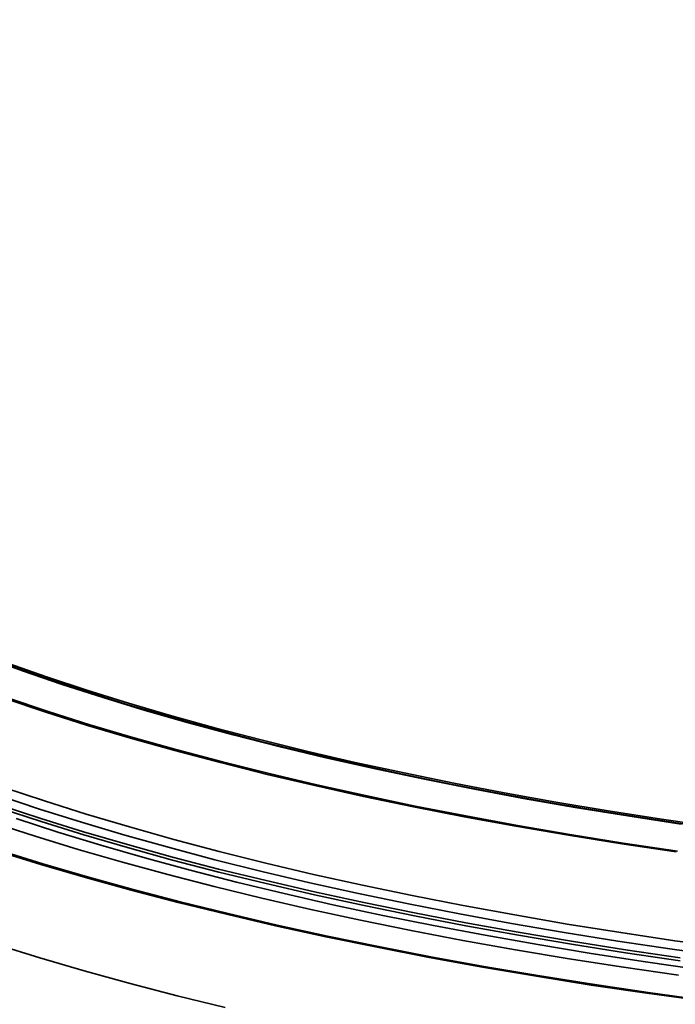
# Model space of a CAD drawing. Units: inches. Extents: x 0 to 154, y 0 to 99.
# Drawn here: x 135 to 137, y 54 to 56 of the extents above; entities that cross this region are included whole.
import ezdxf

# ---------------------------------------------------------------- set-up
doc = ezdxf.new("R2010")
doc.units = ezdxf.units.IN
doc.header["$MEASUREMENT"] = 0
doc.layers.add('SLD-0', color=7, linetype='Continuous')
doc.styles.add('SLDTEXTSTYLE0', font='TXT', dxfattribs={"width": 0.75})
doc.dimstyles.new('SLDDIMSTYLE0', dxfattribs={"dimtxt": 0.9375, "dimasz": 0.5, "dimexe": 0, "dimexo": 0.0625, "dimgap": 0.234375, "dimtad": 1, "dimdec": 0, "dimlfac": 2, "dimrnd": 1e-09, "dimzin": 12, "dimdsep": 46, "dimtxsty": 'SLDTEXTSTYLE0', "dimblk1": 'NONE', "dimblk2": 'NONE', "dimsah": 1, "dimcen": 0, "dimadec": 0, "dimazin": 3, "dimtfac": 1, "dimtmove": 0, "dimatfit": 3, "dimldrblk": 'NONE', "dimfxl": 0, "dimfrac": 2, "dimtolj": 1, "dimtzin": 12, "dimarcsym": 0})

# ---------------------------------------------------------------- blocks, each defined once
blk = doc.blocks.new('_D')
at = {"layer": 'SLD-0', "color": 7}
for p, q in [((127.9061, 90.6648), (129.3274, 87.5699)), ((129.4512, 87.3798), (129.2611, 87.3798)), ((129.2611, 87.3798), (129.2611, 85.8902)), ((132.0046, 87.3798), (132.1947, 87.3798)), ((132.1947, 87.3798), (132.1947, 85.8902)), ((129.2611, 85.8902), (129.4512, 85.8902)), ((132.1947, 85.8902), (132.0046, 85.8902)), ((133.8532, 77.715), (132.1283, 81.4709))]:
    blk.add_line(p, q, dxfattribs=at)
for points in [[(127.9061, 90.6648), (128.1531, 89.6778), (128.4939, 89.8343)], [(133.8532, 77.715), (133.6062, 78.702), (133.2654, 78.5455)]]:
    blk.add_solid(points, dxfattribs=at)
at = {"layer": 'SLD-0', "color": 7, "char_height": 0.9375, "attachment_point": 1, "style": 'SLDTEXTSTYLE0'}
for s, insert in [('724', (129.6888, 87.0987)), ('28 1/2"', (129.03, 85.6586)), ('%%c', (127.1462, 85.6586)), ('DAYLIGHT OPENING', (124.7279, 84.169)), ('(TUBE I.D.)', (127.7721, 82.6794))]:
    blk.add_mtext(s, dxfattribs=dict(at, insert=insert))
blk = doc.blocks.new('_None')

msp = doc.modelspace()

# ---------------------------------------------------------------- linework, layer by layer
at = {"layer": 'SLD-0', "color": 8, "linetype": 'Continuous', "lineweight": 35}
for p, q in [((135.3447, 54.7875), (135.2469, 54.8229)), ((135.401, 54.7695), (135.301, 54.8046)), ((135.4059, 54.7724), (135.3059, 54.8075)), ((135.4459, 54.7529), (135.3447, 54.7875)), ((135.5045, 54.7352), (135.401, 54.7695)), ((135.5092, 54.7382), (135.4059, 54.7724)), ((135.5505, 54.7193), (135.4459, 54.7529)), ((135.6114, 54.7019), (135.5045, 54.7352)), ((135.6159, 54.7049), (135.5092, 54.7382)), ((135.6584, 54.6865), (135.5505, 54.7193)), ((135.7214, 54.6696), (135.6114, 54.7019)), ((135.7258, 54.6726), (135.6159, 54.7049)), ((135.7694, 54.6547), (135.6584, 54.6865)), ((135.8389, 54.6413), (135.7258, 54.6726)), ((135.7684, 54.6564), (135.7214, 54.6696)), ((135.8834, 54.624), (135.7694, 54.6547)), ((135.9549, 54.611), (135.8389, 54.6413)), ((136.0004, 54.5942), (135.8834, 54.624)), ((136.0739, 54.5817), (135.9549, 54.611)), ((136.1203, 54.5655), (136.0004, 54.5942)), ((136.1956, 54.5535), (136.0739, 54.5817)), ((136.2428, 54.5378), (136.1203, 54.5655)), ((136.3201, 54.5264), (136.1956, 54.5535)), ((136.368, 54.5112), (136.2428, 54.5378)), ((136.4471, 54.5004), (136.3201, 54.5264)), ((136.4957, 54.4858), (136.368, 54.5112)), ((136.5765, 54.4756), (136.4471, 54.5004)), ((135.4008, 54.4551), (135.2972, 54.4897)), ((136.6257, 54.4615), (136.4957, 54.4858)), ((136.7083, 54.4519), (136.5765, 54.4756)), ((135.3885, 54.4343), (135.2845, 54.4691)), ((135.5078, 54.4213), (135.4008, 54.4551)), ((136.758, 54.4384), (136.6257, 54.4615)), ((136.8422, 54.4294), (136.7083, 54.4519)), ((135.4958, 54.4005), (135.3885, 54.4343)), ((135.618, 54.3885), (135.5078, 54.4213)), ((136.8925, 54.4165), (136.758, 54.4384)), ((136.9783, 54.4082), (136.8422, 54.4294)), ((135.3774, 54.3647), (135.2709, 54.3993)), ((135.4349, 54.3754), (135.3286, 54.4098)), ((135.6064, 54.3676), (135.4958, 54.4005)), ((137.0289, 54.3957), (136.8925, 54.4165)), ((137.1163, 54.3881), (136.9783, 54.4082)), ((135.5446, 54.3419), (135.4349, 54.3754)), ((135.7313, 54.3567), (135.618, 54.3885)), ((135.4871, 54.331), (135.3774, 54.3647)), ((135.7201, 54.3356), (135.6064, 54.3676)), ((135.8477, 54.3259), (135.7313, 54.3567)), ((135.6, 54.2983), (135.4871, 54.331)), ((135.6574, 54.3095), (135.5446, 54.3419)), ((135.8368, 54.3047), (135.7201, 54.3356)), ((135.9669, 54.2961), (135.8477, 54.3259)), ((135.716, 54.2666), (135.6, 54.2983)), ((135.7733, 54.278), (135.6574, 54.3095)), ((135.9565, 54.2748), (135.8368, 54.3047)), ((136.089, 54.2673), (135.9669, 54.2961)), ((135.8922, 54.2475), (135.7733, 54.278)), ((136.079, 54.2459), (135.9565, 54.2748)), ((135.835, 54.2359), (135.716, 54.2666)), ((136.014, 54.2181), (135.8922, 54.2475)), ((136.2041, 54.2182), (136.079, 54.2459)), ((136.2138, 54.2396), (136.089, 54.2673)), ((135.9569, 54.2062), (135.835, 54.2359)), ((136.3411, 54.2131), (136.2138, 54.2396)), ((136.0815, 54.1776), (135.9569, 54.2062)), ((136.1385, 54.1897), (136.014, 54.2181)), ((136.3319, 54.1915), (136.2041, 54.2182)), ((136.471, 54.1876), (136.3411, 54.2131)), ((136.2088, 54.1501), (136.0815, 54.1776)), ((136.2657, 54.1625), (136.1385, 54.1897)), ((136.4622, 54.166), (136.3319, 54.1915)), ((136.6031, 54.1634), (136.471, 54.1876)), ((136.3386, 54.1237), (136.2088, 54.1501)), ((136.3954, 54.1364), (136.2657, 54.1625)), ((136.5948, 54.1417), (136.4622, 54.166)), ((136.7375, 54.1402), (136.6031, 54.1634)), ((136.4708, 54.0985), (136.3386, 54.1237)), ((136.5276, 54.1114), (136.3954, 54.1364)), ((136.7297, 54.1185), (136.5948, 54.1417)), ((136.8666, 54.0965), (136.7297, 54.1185)), ((136.8741, 54.1183), (136.7375, 54.1402)), ((137.0125, 54.0977), (136.8741, 54.1183)), ((136.6054, 54.0744), (136.4708, 54.0985)), ((136.662, 54.0877), (136.5276, 54.1114)), ((137.0056, 54.0757), (136.8666, 54.0965)), ((137.1529, 54.0782), (137.0125, 54.0977)), ((136.7421, 54.0515), (136.6054, 54.0744)), ((136.7986, 54.0651), (136.662, 54.0877)), ((137.1464, 54.0562), (137.0056, 54.0757)), ((136.8809, 54.0298), (136.7421, 54.0515)), ((136.9373, 54.0437), (136.7986, 54.0651)), ((137.0779, 54.0236), (136.9373, 54.0437)), ((137.0216, 54.0094), (136.8809, 54.0298))]:
    msp.add_line(p, q, dxfattribs=at)
at = {"layer": 'SLD-0', "color": 7, "linetype": 'Continuous', "lineweight": 35}
for p, q in [((135.4039, 54.682), (135.3002, 54.7166)), ((135.4099, 54.6836), (135.3064, 54.7182)), ((135.5109, 54.6482), (135.4039, 54.682)), ((135.5167, 54.6499), (135.4099, 54.6836)), ((135.621, 54.6154), (135.5109, 54.6482)), ((135.6267, 54.6172), (135.5167, 54.6499)), ((135.8346, 54.6382), (135.7684, 54.6564)), ((135.9508, 54.6079), (135.8346, 54.6382)), ((135.7344, 54.5836), (135.621, 54.6154)), ((135.7398, 54.5854), (135.6267, 54.6172)), ((136.0699, 54.5786), (135.9508, 54.6079)), ((135.8507, 54.5528), (135.7344, 54.5836)), ((135.856, 54.5546), (135.7398, 54.5854)), ((136.1918, 54.5503), (136.0699, 54.5786)), ((135.97, 54.5229), (135.8507, 54.5528)), ((135.9751, 54.5249), (135.856, 54.5546)), ((136.3164, 54.5232), (136.1918, 54.5503)), ((136.0921, 54.4942), (135.97, 54.5229)), ((136.0969, 54.4962), (135.9751, 54.5249)), ((136.4436, 54.4972), (136.3164, 54.5232)), ((136.2215, 54.4685), (136.0969, 54.4962)), ((136.5732, 54.4723), (136.4436, 54.4972)), ((136.2168, 54.4665), (136.0921, 54.4942)), ((136.7052, 54.4486), (136.5732, 54.4723)), ((136.3442, 54.44), (136.2168, 54.4665)), ((136.3487, 54.442), (136.2215, 54.4685)), ((136.8393, 54.4261), (136.7052, 54.4486)), ((135.3919, 54.4098), (135.2863, 54.4444)), ((135.3923, 54.402), (135.2867, 54.4366)), ((136.474, 54.4145), (136.3442, 54.44)), ((136.4783, 54.4166), (136.3487, 54.442)), ((136.9755, 54.4048), (136.8393, 54.4261)), ((135.5008, 54.3761), (135.3919, 54.4098)), ((135.5011, 54.3683), (135.3923, 54.402)), ((136.6062, 54.3902), (136.474, 54.4145)), ((136.6102, 54.3924), (136.4783, 54.4166)), ((137.1137, 54.3847), (136.9755, 54.4048)), ((135.6128, 54.3434), (135.5008, 54.3761)), ((136.7406, 54.3671), (136.6062, 54.3902)), ((136.7444, 54.3693), (136.6102, 54.3924)), ((135.6132, 54.3356), (135.5011, 54.3683)), ((136.8771, 54.3452), (136.7406, 54.3671)), ((136.8807, 54.3474), (136.7444, 54.3693)), ((137.0156, 54.3245), (136.8771, 54.3452)), ((137.019, 54.3268), (136.8807, 54.3474)), ((135.2811, 54.3268), (135.3918, 54.2925)), ((135.2864, 54.3283), (135.3969, 54.294)), ((135.728, 54.3116), (135.6128, 54.3434)), ((135.7284, 54.3039), (135.6132, 54.3356)), ((135.8462, 54.2809), (135.728, 54.3116)), ((135.8466, 54.2731), (135.7284, 54.3039)), ((135.3918, 54.2925), (135.5058, 54.2591)), ((135.3969, 54.294), (135.5107, 54.2607)), ((135.9673, 54.2512), (135.8462, 54.2809)), ((135.9676, 54.2435), (135.8466, 54.2731)), ((135.5058, 54.2591), (135.6228, 54.2268)), ((135.5107, 54.2607), (135.6276, 54.2284)), ((136.0911, 54.2226), (135.9673, 54.2512)), ((135.6228, 54.2268), (135.7429, 54.1954)), ((135.6276, 54.2284), (135.7475, 54.1971)), ((136.0915, 54.2148), (135.9676, 54.2435)), ((136.2177, 54.195), (136.0911, 54.2226)), ((135.7429, 54.1954), (135.8659, 54.1651)), ((135.7475, 54.1971), (135.8703, 54.1668)), ((136.218, 54.1873), (136.0915, 54.2148)), ((136.3468, 54.1686), (136.2177, 54.195)), ((136.347, 54.1609), (136.218, 54.1873)), ((136.4783, 54.1433), (136.3468, 54.1686)), ((135.8659, 54.1651), (135.9917, 54.1359)), ((135.8703, 54.1668), (135.9959, 54.1376)), ((136.4785, 54.1356), (136.347, 54.1609)), ((135.9917, 54.1359), (136.1202, 54.1078)), ((135.9959, 54.1376), (136.1242, 54.1096)), ((136.6121, 54.1192), (136.4783, 54.1433)), ((136.6124, 54.1115), (136.4785, 54.1356)), ((136.7482, 54.0963), (136.6121, 54.1192)), ((136.1202, 54.1078), (136.2512, 54.0808)), ((136.1242, 54.1096), (136.2551, 54.0826)), ((136.7484, 54.0886), (136.6124, 54.1115)), ((136.8863, 54.0746), (136.7482, 54.0963)), ((135.2779, 54.0882), (135.3886, 54.0539)), ((136.2512, 54.0808), (136.3848, 54.0549)), ((136.2551, 54.0826), (136.3885, 54.0567)), ((136.8865, 54.0668), (136.7484, 54.0886)), ((137.0264, 54.0541), (136.8863, 54.0746)), ((135.3886, 54.0539), (135.5025, 54.0206)), ((136.3848, 54.0549), (136.5207, 54.0302)), ((136.3885, 54.0567), (136.5242, 54.0321)), ((137.0265, 54.0463), (136.8865, 54.0668)), ((135.5025, 54.0206), (135.6196, 53.9882)), ((136.5207, 54.0302), (136.6588, 54.0067)), ((136.5242, 54.0321), (136.6621, 54.0086)), ((136.6588, 54.0067), (136.799, 53.9844)), ((136.6621, 54.0086), (136.8021, 53.9863)), ((135.6196, 53.9882), (135.7397, 53.9569)), ((136.799, 53.9844), (136.9412, 53.9633)), ((136.8021, 53.9863), (136.9442, 53.9653)), ((135.7397, 53.9569), (135.8626, 53.9266)), ((136.9412, 53.9633), (137.0853, 53.9435)), ((136.9442, 53.9653), (137.088, 53.9455))]:
    msp.add_line(p, q, dxfattribs=at)

# ---------------------------------------------------------------- dimensions: what is measured, and where the dimension line sits
at = {"layer": 'SLD-0', "color": 7}
dim = msp.add_diameter_dim_2p(p1=(5.9923, 3.8546), p2=(0, 0), text='%%c28 1/2"\\PDAYLIGHT OPENING\\P(TUBE I.D.)', dimstyle='SLDDIMSTYLE0', dxfattribs=at)
dim.commit()
dim.dimension.update_dxf_attribs({"geometry": '_D', "text_midpoint": (130.7279, 84.5204), "dimtype": 163})

doc.saveas('drawing.dxf')
